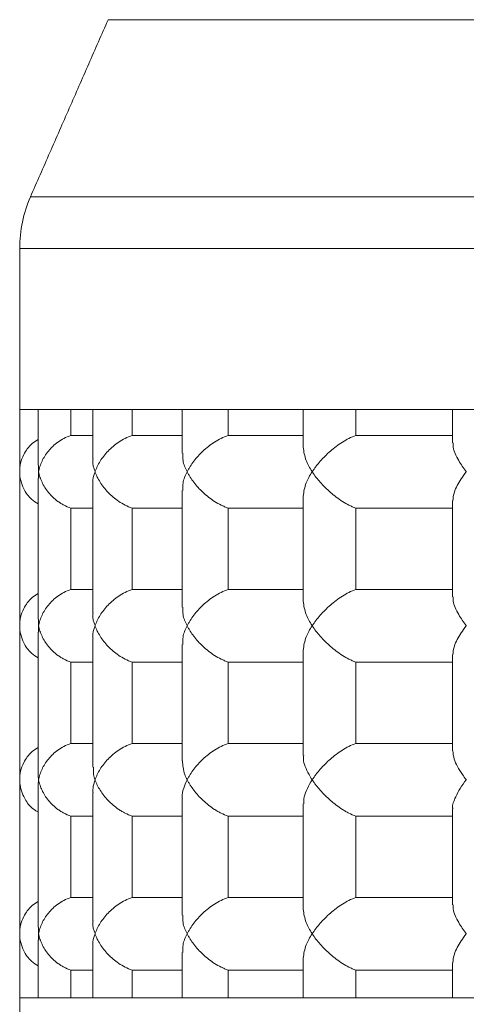
# Model space of a CAD drawing. Units: millimetres. Extents: x 0 to 2696, y -70 to 3799.
# Drawn here: x 307 to 377, y 912 to 1066 of the extents above; entities that cross this region are included whole.
import ezdxf

# ---------------------------------------------------------------- set-up
doc = ezdxf.new("R2010")
doc.units = ezdxf.units.MM

msp = doc.modelspace()

# ---------------------------------------------------------------- linework, layer by layer
at = {"linetype": 'Continuous', "lineweight": 15}
for p, q in [((683.08, 1065.68, 20.73), (320.66, 1065.68, 20.73)), ((308.55, 1038.08, 20.73), (695.19, 1038.08, 20.73)), ((696.87, 1030.04, 20.73), (306.87, 1030.04, 20.73)), ((309.83, 1004.94, 20.73), (306.87, 1004.94, 20.73)), ((318.63, 1004.94, 20.73), (309.83, 1004.94, 20.73)), ((314.84, 1004.94, 20.73), (314.84, 1000.89, 20.73)), ((333, 1004.94, 20.73), (318.63, 1004.94, 20.73)), ((324.41, 1004.94, 20.73), (324.41, 1000.89, 20.73)), ((352.49, 1004.94, 20.73), (333, 1004.94, 20.73)), ((339.38, 1004.94, 20.73), (339.38, 1000.89, 20.73)), ((376.53, 1004.94, 20.73), (352.49, 1004.94, 20.73)), ((359.28, 1004.94, 20.73), (359.28, 1000.89, 20.73)), ((404.37, 1004.94, 20.73), (376.53, 1004.94, 20.73)), ((314.84, 1000.89, 20.73), (318.27, 1000.89, 20.73)), ((324.41, 1000.89, 20.73), (332.19, 1000.89, 20.73)), ((339.38, 1000.89, 20.73), (351.09, 1000.89, 20.73)), ((359.28, 1000.89, 20.73), (374.38, 1000.89, 20.73)), ((318.27, 989.58, 20.73), (314.84, 989.58, 20.73)), ((314.84, 989.58, 20.73), (314.84, 976.89, 20.73)), ((332.19, 989.58, 20.73), (324.41, 989.58, 20.73)), ((324.41, 989.58, 20.73), (324.41, 976.89, 20.73)), ((351.09, 989.58, 20.73), (339.38, 989.58, 20.73)), ((339.38, 989.58, 20.73), (339.38, 976.89, 20.73)), ((374.38, 989.58, 20.73), (359.28, 989.58, 20.73)), ((359.28, 989.58, 20.73), (359.28, 976.89, 20.73)), ((314.84, 976.89, 20.73), (318.27, 976.89, 20.73)), ((324.41, 976.89, 20.73), (332.19, 976.89, 20.73)), ((339.38, 976.89, 20.73), (351.09, 976.89, 20.73)), ((359.28, 976.89, 20.73), (374.38, 976.89, 20.73)), ((318.27, 965.58, 20.73), (314.84, 965.58, 20.73)), ((314.84, 965.58, 20.73), (314.84, 952.89, 20.73)), ((332.19, 965.58, 20.73), (324.41, 965.58, 20.73)), ((324.41, 965.58, 20.73), (324.41, 952.89, 20.73)), ((351.09, 965.58, 20.73), (339.38, 965.58, 20.73)), ((339.38, 965.58, 20.73), (339.38, 952.89, 20.73)), ((374.38, 965.58, 20.73), (359.28, 965.58, 20.73)), ((359.28, 965.58, 20.73), (359.28, 952.89, 20.73)), ((314.84, 952.89, 20.73), (318.27, 952.89, 20.73)), ((324.41, 952.89, 20.73), (332.19, 952.89, 20.73)), ((339.38, 952.89, 20.73), (351.09, 952.89, 20.73)), ((359.28, 952.89, 20.73), (374.38, 952.89, 20.73)), ((318.27, 941.58, 20.73), (314.84, 941.58, 20.73)), ((314.84, 941.58, 20.73), (314.84, 928.89, 20.73)), ((332.19, 941.58, 20.73), (324.41, 941.58, 20.73)), ((324.41, 941.58, 20.73), (324.41, 928.89, 20.73)), ((351.09, 941.58, 20.73), (339.38, 941.58, 20.73)), ((339.38, 941.58, 20.73), (339.38, 928.89, 20.73)), ((374.38, 941.58, 20.73), (359.28, 941.58, 20.73)), ((359.28, 941.58, 20.73), (359.28, 928.89, 20.73)), ((314.84, 928.89, 20.73), (318.27, 928.89, 20.73)), ((324.41, 928.89, 20.73), (332.19, 928.89, 20.73)), ((339.38, 928.89, 20.73), (351.09, 928.89, 20.73)), ((359.28, 928.89, 20.73), (374.38, 928.89, 20.73)), ((318.27, 917.58, 20.73), (314.84, 917.58, 20.73)), ((314.84, 917.58, 20.73), (314.84, 913.24, 20.73)), ((332.19, 917.58, 20.73), (324.41, 917.58, 20.73)), ((324.41, 917.58, 20.73), (324.41, 913.24, 20.73)), ((351.09, 917.58, 20.73), (339.38, 917.58, 20.73)), ((339.38, 917.58, 20.73), (339.38, 913.24, 20.73)), ((374.38, 917.58, 20.73), (359.28, 917.58, 20.73)), ((359.28, 917.58, 20.73), (359.28, 913.24, 20.73)), ((309.83, 913.24, 20.73), (306.87, 913.24, 20.73)), ((318.63, 913.24, 20.73), (309.83, 913.24, 20.73)), ((333, 913.24, 20.73), (318.63, 913.24, 20.73)), ((352.49, 913.24, 20.73), (333, 913.24, 20.73)), ((376.53, 913.24, 20.73), (352.49, 913.24, 20.73)), ((404.37, 913.24, 20.73), (376.53, 913.24, 20.73))]:
    msp.add_line(p, q, dxfattribs=at)
msp.add_arc((326.87, 1030.04, 20.73), 20, 156.3244, 180, dxfattribs=at)
for points in [[(320.66, 1065.68, 20.73), (308.55, 1038.08, 20.73)], [(306.87, 1030.04, 20.73), (306.87, 1004.94, 20.73)], [(306.87, 1004.94, 20.73), (306.87, 995.24, 20.73)], [(309.74, 1004.94, 20.73), (309.74, 996.25, 20.73)], [(318.27, 1004.94, 20.73), (318.27, 997.23, 20.73)], [(332.19, 1004.94, 20.73), (332.19, 998.14, 20.73)], [(351.09, 1004.94, 20.73), (351.09, 999.04, 20.73)], [(374.38, 1004.94, 20.73), (374.38, 999.73, 20.73)], [(306.87, 995.24, 20.73), (306.87, 971.24, 20.73)], [(309.74, 994.22, 20.73), (309.74, 972.25, 20.73)], [(318.27, 993.24, 20.73), (318.27, 973.23, 20.73)], [(332.19, 992.33, 20.73), (332.19, 974.14, 20.73)], [(351.09, 991.43, 20.73), (351.09, 975.04, 20.73)], [(374.38, 990.71, 20.73), (374.38, 975.73, 20.73)], [(306.87, 971.24, 20.73), (306.87, 947.24, 20.73)], [(309.74, 970.22, 20.73), (309.74, 948.25, 20.73)], [(318.27, 969.24, 20.73), (318.27, 949.21, 20.73)], [(332.19, 968.33, 20.73), (332.19, 950.18, 20.73)], [(351.09, 967.43, 20.73), (351.09, 950.99, 20.73)], [(374.38, 966.71, 20.73), (374.38, 951.75, 20.73)], [(306.87, 947.24, 20.73), (306.87, 923.24, 20.73)], [(309.74, 946.21, 20.73), (309.74, 924.25, 20.73)], [(318.27, 945.23, 20.73), (318.27, 925.23, 20.73)], [(332.19, 944.31, 20.73), (332.19, 926.14, 20.73)], [(351.09, 943.48, 20.73), (351.09, 927.04, 20.73)], [(374.38, 942.71, 20.73), (374.38, 927.73, 20.73)], [(306.87, 923.24, 20.73), (306.87, 913.24, 20.73)], [(309.74, 922.22, 20.73), (309.74, 913.24, 20.73)], [(318.27, 921.24, 20.73), (318.27, 913.24, 20.73)], [(332.19, 920.33, 20.73), (332.19, 913.24, 20.73)], [(351.09, 919.43, 20.73), (351.09, 913.24, 20.73)], [(374.38, 918.71, 20.73), (374.38, 913.24, 20.73)], [(306.87, 913.24, 20.73), (306.87, 909.24, 20.73)]]:
    msp.add_open_spline(points, degree=1, dxfattribs=at)
for points, knots in [([(309.83, 995.24, 20.73), (309.85, 995.3, 20.73), (309.86, 995.38, 20.73), (309.89, 995.51, 20.73), (309.9, 995.58, 20.73), (309.96, 995.79, 20.73), (309.99, 995.93, 20.73), (310.12, 996.34, 20.73), (310.23, 996.61, 20.73), (310.48, 997.15, 20.73), (310.62, 997.41, 20.73), (310.96, 997.94, 20.73), (311.14, 998.2, 20.73), (311.55, 998.71, 20.73), (311.78, 998.95, 20.73), (312.28, 999.42, 20.73), (312.55, 999.65, 20.73), (313.13, 1000.07, 20.73), (313.45, 1000.26, 20.73), (314.11, 1000.61, 20.73), (314.47, 1000.77, 20.73), (314.84, 1000.89, 20.73)], [0, 0, 0, 0, 0.03125, 0.03125, 0.0625, 0.0625, 0.125, 0.125, 0.25, 0.25, 0.375, 0.375, 0.5, 0.5, 0.625, 0.625, 0.75, 0.75, 0.875, 0.875, 1, 1, 1, 1]), ([(318.63, 995.24, 20.73), (318.65, 995.3, 20.73), (318.68, 995.38, 20.73), (318.73, 995.51, 20.73), (318.76, 995.58, 20.73), (318.85, 995.79, 20.73), (318.91, 995.93, 20.73), (319.11, 996.34, 20.73), (319.26, 996.61, 20.73), (319.59, 997.15, 20.73), (319.78, 997.41, 20.73), (320.19, 997.94, 20.73), (320.41, 998.2, 20.73), (320.89, 998.71, 20.73), (321.15, 998.95, 20.73), (321.71, 999.42, 20.73), (322.01, 999.65, 20.73), (322.64, 1000.07, 20.73), (322.97, 1000.26, 20.73), (323.67, 1000.61, 20.73), (324.04, 1000.77, 20.73), (324.41, 1000.89, 20.73)], [0, 0, 0, 0, 0.03125, 0.03125, 0.0625, 0.0625, 0.125, 0.125, 0.25, 0.25, 0.375, 0.375, 0.5, 0.5, 0.625, 0.625, 0.75, 0.75, 0.875, 0.875, 1, 1, 1, 1]), ([(333, 995.24, 20.73), (333.03, 995.3, 20.73), (333.07, 995.38, 20.73), (333.14, 995.51, 20.73), (333.18, 995.58, 20.73), (333.3, 995.79, 20.73), (333.38, 995.93, 20.73), (333.64, 996.34, 20.73), (333.83, 996.61, 20.73), (334.24, 997.15, 20.73), (334.46, 997.41, 20.73), (334.94, 997.94, 20.73), (335.19, 998.2, 20.73), (335.73, 998.71, 20.73), (336.01, 998.95, 20.73), (336.61, 999.42, 20.73), (336.93, 999.65, 20.73), (337.59, 1000.07, 20.73), (337.93, 1000.26, 20.73), (338.64, 1000.61, 20.73), (339.01, 1000.77, 20.73), (339.38, 1000.89, 20.73)], [0, 0, 0, 0, 0.03125, 0.03125, 0.0625, 0.0625, 0.125, 0.125, 0.25, 0.25, 0.375, 0.375, 0.5, 0.5, 0.625, 0.625, 0.75, 0.75, 0.875, 0.875, 1, 1, 1, 1]), ([(352.49, 995.24, 20.73), (352.54, 995.3, 20.73), (352.58, 995.38, 20.73), (352.68, 995.51, 20.73), (352.82, 995.72, 20.73), (352.97, 995.93, 20.73), (353.29, 996.34, 20.73), (353.51, 996.61, 20.73), (353.98, 997.15, 20.73), (354.23, 997.41, 20.73), (354.76, 997.94, 20.73), (355.04, 998.2, 20.73), (355.62, 998.71, 20.73), (355.92, 998.95, 20.73), (356.54, 999.42, 20.73), (356.87, 999.65, 20.73), (357.54, 1000.07, 20.73), (357.88, 1000.26, 20.73), (358.57, 1000.61, 20.73), (358.93, 1000.77, 20.73), (359.28, 1000.89, 20.73)], [0, 0, 0, 0, 0.03125, 0.03125, 0.0625, 0.125, 0.125, 0.25, 0.25, 0.375, 0.375, 0.5, 0.5, 0.625, 0.625, 0.75, 0.75, 0.875, 0.875, 1, 1, 1, 1]), ([(306.87, 995.24, 20.73), (306.87, 995.24, 20.73), (306.87, 995.69, 20.73), (306.97, 996.6, 20.73), (307.54, 998.1, 20.73), (308.41, 999.41, 20.73), (309.42, 1000.04, 20.73), (309.74, 1000.24, 20.73)], [0, 0, 0, 0, 0.001992, 0.242839, 0.490721, 0.840729, 1, 1, 1, 1]), ([(351.09, 999.04, 20.73), (351.19, 998.36, 20.73), (351.36, 997.16, 20.73), (352.11, 995.82, 20.73), (352.49, 995.24, 20.73), (352.49, 995.24, 20.73)], [0, 0, 0, 0, 0.562142, 0.997213, 1, 1, 1, 1]), ([(374.47, 999.73, 20.73), (374.45, 999.51, 20.73), (374.41, 998.73, 20.73), (375.19, 997.14, 20.73), (376.08, 995.82, 20.73), (376.52, 995.24, 20.73), (376.53, 995.24, 20.73)], [0, 0, 0, 0, 0.17489, 0.641305, 0.997716, 1, 1, 1, 1]), ([(332.31, 998.14, 20.73), (332.3, 997.75, 20.73), (332.25, 996.84, 20.73), (332.7, 995.82, 20.73), (332.99, 995.24, 20.73), (333, 995.24, 20.73)], [0, 0, 0, 0, 0.4208819, 0.9963133, 1, 1, 1, 1]), ([(309.81, 996.25, 20.73), (309.79, 995.92, 20.73), (309.77, 995.58, 20.73), (309.83, 995.24, 20.73), (309.83, 995.24, 20.73)], [0, 0, 0, 0, 0.9892031, 1, 1, 1, 1]), ([(318.32, 997.23, 20.73), (318.31, 997.14, 20.73), (318.18, 996.52, 20.73), (318.43, 995.82, 20.73), (318.63, 995.24, 20.73), (318.63, 995.24, 20.73)], [0, 0, 0, 0, 0.143361, 0.994548, 1, 1, 1, 1]), ([(309.74, 990.22, 20.73), (309.39, 990.45, 20.73), (308.39, 991.1, 20.73), (307.53, 992.4, 20.73), (306.98, 993.86, 20.73), (306.87, 994.77, 20.73), (306.87, 995.23, 20.73), (306.87, 995.24, 20.73)], [0, 0, 0, 0, 0.18099, 0.509845, 0.750225, 0.99801, 1, 1, 1, 1]), ([(309.83, 995.24, 20.73), (309.83, 995.23, 20.73), (309.77, 994.89, 20.73), (309.79, 994.55, 20.73), (309.81, 994.22, 20.73)], [0, 0, 0, 0, 0.010797, 1, 1, 1, 1]), ([(309.83, 995.24, 20.73), (309.85, 995.17, 20.73), (309.86, 995.1, 20.73), (309.89, 994.96, 20.73), (309.9, 994.89, 20.73), (309.96, 994.68, 20.73), (309.99, 994.55, 20.73), (310.12, 994.14, 20.73), (310.23, 993.86, 20.73), (310.48, 993.33, 20.73), (310.62, 993.06, 20.73), (310.96, 992.53, 20.73), (311.14, 992.27, 20.73), (311.56, 991.77, 20.73), (311.78, 991.52, 20.73), (312.28, 991.05, 20.73), (312.55, 990.82, 20.73), (312.99, 990.51, 20.73), (313.14, 990.41, 20.73), (313.45, 990.21, 20.73), (313.62, 990.12, 20.73), (314.12, 989.86, 20.73), (314.47, 989.7, 20.73), (314.84, 989.58, 20.73)], [0, 0, 0, 0, 0.03125, 0.03125, 0.0625, 0.0625, 0.125, 0.125, 0.25, 0.25, 0.375, 0.375, 0.5, 0.5, 0.625, 0.625, 0.75, 0.75, 0.8125, 0.8125, 0.875, 0.875, 1, 1, 1, 1]), ([(318.63, 995.24, 20.73), (318.63, 995.23, 20.73), (318.43, 994.65, 20.73), (318.18, 993.95, 20.73), (318.31, 993.33, 20.73), (318.32, 993.24, 20.73)], [0, 0, 0, 0, 0.005452, 0.856641, 1, 1, 1, 1]), ([(318.63, 995.24, 20.73), (318.65, 995.17, 20.73), (318.68, 995.1, 20.73), (318.73, 994.96, 20.73), (318.76, 994.89, 20.73), (318.85, 994.68, 20.73), (318.91, 994.55, 20.73), (319.11, 994.14, 20.73), (319.26, 993.86, 20.73), (319.59, 993.33, 20.73), (319.78, 993.06, 20.73), (320.19, 992.53, 20.73), (320.41, 992.27, 20.73), (321.14, 991.51, 20.73), (321.69, 991.04, 20.73), (322.63, 990.41, 20.73), (322.97, 990.21, 20.73), (323.67, 989.86, 20.73), (324.03, 989.71, 20.73), (324.41, 989.58, 20.73)], [0, 0, 0, 0, 0.03125, 0.03125, 0.0625, 0.0625, 0.125, 0.125, 0.25, 0.25, 0.375, 0.375, 0.5, 0.5, 0.75, 0.75, 0.875, 0.875, 1, 1, 1, 1]), ([(333, 995.24, 20.73), (332.99, 995.23, 20.73), (332.7, 994.65, 20.73), (332.25, 993.64, 20.73), (332.3, 992.72, 20.73), (332.31, 992.33, 20.73)], [0, 0, 0, 0, 0.003687, 0.579119, 1, 1, 1, 1]), ([(333, 995.24, 20.73), (333.07, 995.1, 20.73), (333.14, 994.96, 20.73), (333.3, 994.68, 20.73), (333.38, 994.55, 20.73), (333.64, 994.13, 20.73), (333.83, 993.86, 20.73), (334.24, 993.32, 20.73), (334.46, 993.05, 20.73), (334.94, 992.52, 20.73), (335.2, 992.27, 20.73), (335.73, 991.77, 20.73), (336.01, 991.52, 20.73), (336.62, 991.05, 20.73), (336.93, 990.82, 20.73), (337.59, 990.4, 20.73), (337.93, 990.21, 20.73), (338.47, 989.95, 20.73), (338.65, 989.86, 20.73), (339.01, 989.71, 20.73), (339.19, 989.64, 20.73), (339.38, 989.58, 20.73)], [0, 0, 0, 0, 0.0625, 0.0625, 0.125, 0.125, 0.25, 0.25, 0.375, 0.375, 0.5, 0.5, 0.625, 0.625, 0.75, 0.75, 0.875, 0.875, 0.9375, 0.9375, 1, 1, 1, 1]), ([(352.49, 995.24, 20.73), (352.49, 995.23, 20.73), (352.11, 994.65, 20.73), (351.36, 993.32, 20.73), (351.19, 992.11, 20.73), (351.09, 991.43, 20.73)], [0, 0, 0, 0, 0.002787, 0.437859, 1, 1, 1, 1]), ([(352.49, 995.24, 20.73), (352.85, 994.68, 20.73), (353.28, 994.13, 20.73), (354.23, 993.05, 20.73), (354.75, 992.52, 20.73), (355.91, 991.51, 20.73), (356.53, 991.04, 20.73), (357.54, 990.4, 20.73), (357.88, 990.21, 20.73), (358.4, 989.95, 20.73), (358.57, 989.86, 20.73), (358.92, 989.71, 20.73), (359.1, 989.64, 20.73), (359.28, 989.58, 20.73)], [0, 0, 0, 0, 0.25, 0.25, 0.5, 0.5, 0.75, 0.75, 0.875, 0.875, 0.9375, 0.9375, 1, 1, 1, 1]), ([(376.53, 995.24, 20.73), (376.52, 995.23, 20.73), (376.24, 994.86, 20.73), (375.47, 993.78, 20.73), (374.58, 992.17, 20.73), (374.46, 991.15, 20.73), (374.42, 990.71, 20.73)], [0, 0, 0, 0, 0.002276, 0.22972, 0.667589, 1, 1, 1, 1]), ([(306.87, 971.24, 20.73), (306.87, 971.24, 20.73), (306.87, 971.69, 20.73), (306.97, 972.6, 20.73), (307.54, 974.1, 20.73), (308.41, 975.41, 20.73), (309.42, 976.04, 20.73), (309.74, 976.24, 20.73)], [0, 0, 0, 0, 0.001992, 0.242839, 0.490721, 0.840728, 1, 1, 1, 1]), ([(309.83, 971.24, 20.73), (309.85, 971.3, 20.73), (309.86, 971.38, 20.73), (309.89, 971.51, 20.73), (309.9, 971.58, 20.73), (309.96, 971.79, 20.73), (309.99, 971.93, 20.73), (310.12, 972.34, 20.73), (310.23, 972.61, 20.73), (310.48, 973.15, 20.73), (310.62, 973.41, 20.73), (310.96, 973.94, 20.73), (311.14, 974.2, 20.73), (311.55, 974.71, 20.73), (311.78, 974.95, 20.73), (312.28, 975.42, 20.73), (312.55, 975.65, 20.73), (313.13, 976.07, 20.73), (313.45, 976.26, 20.73), (314.11, 976.61, 20.73), (314.47, 976.77, 20.73), (314.84, 976.89, 20.73)], [0, 0, 0, 0, 0.03125, 0.03125, 0.0625, 0.0625, 0.125, 0.125, 0.25, 0.25, 0.375, 0.375, 0.5, 0.5, 0.625, 0.625, 0.75, 0.75, 0.875, 0.875, 1, 1, 1, 1]), ([(318.63, 971.24, 20.73), (318.65, 971.3, 20.73), (318.68, 971.38, 20.73), (318.73, 971.51, 20.73), (318.76, 971.58, 20.73), (318.85, 971.79, 20.73), (318.91, 971.93, 20.73), (319.11, 972.34, 20.73), (319.26, 972.61, 20.73), (319.59, 973.15, 20.73), (319.78, 973.41, 20.73), (320.19, 973.94, 20.73), (320.41, 974.2, 20.73), (320.89, 974.71, 20.73), (321.15, 974.95, 20.73), (321.71, 975.42, 20.73), (322.01, 975.65, 20.73), (322.64, 976.07, 20.73), (322.97, 976.26, 20.73), (323.67, 976.61, 20.73), (324.04, 976.77, 20.73), (324.41, 976.89, 20.73)], [0, 0, 0, 0, 0.03125, 0.03125, 0.0625, 0.0625, 0.125, 0.125, 0.25, 0.25, 0.375, 0.375, 0.5, 0.5, 0.625, 0.625, 0.75, 0.75, 0.875, 0.875, 1, 1, 1, 1]), ([(333, 971.24, 20.73), (333.03, 971.3, 20.73), (333.07, 971.38, 20.73), (333.14, 971.51, 20.73), (333.18, 971.58, 20.73), (333.3, 971.79, 20.73), (333.38, 971.93, 20.73), (333.64, 972.34, 20.73), (333.83, 972.61, 20.73), (334.24, 973.15, 20.73), (334.46, 973.41, 20.73), (334.94, 973.94, 20.73), (335.19, 974.2, 20.73), (335.73, 974.71, 20.73), (336.01, 974.95, 20.73), (336.61, 975.42, 20.73), (336.93, 975.65, 20.73), (337.59, 976.07, 20.73), (337.93, 976.26, 20.73), (338.64, 976.61, 20.73), (339.01, 976.77, 20.73), (339.38, 976.89, 20.73)], [0, 0, 0, 0, 0.03125, 0.03125, 0.0625, 0.0625, 0.125, 0.125, 0.25, 0.25, 0.375, 0.375, 0.5, 0.5, 0.625, 0.625, 0.75, 0.75, 0.875, 0.875, 1, 1, 1, 1]), ([(352.49, 971.24, 20.73), (352.54, 971.3, 20.73), (352.58, 971.38, 20.73), (352.68, 971.51, 20.73), (352.82, 971.72, 20.73), (352.97, 971.93, 20.73), (353.29, 972.34, 20.73), (353.51, 972.61, 20.73), (353.98, 973.15, 20.73), (354.23, 973.41, 20.73), (354.76, 973.94, 20.73), (355.04, 974.2, 20.73), (355.62, 974.71, 20.73), (355.92, 974.95, 20.73), (356.54, 975.42, 20.73), (356.87, 975.65, 20.73), (357.54, 976.07, 20.73), (357.88, 976.26, 20.73), (358.57, 976.61, 20.73), (358.93, 976.77, 20.73), (359.28, 976.89, 20.73)], [0, 0, 0, 0, 0.03125, 0.03125, 0.0625, 0.125, 0.125, 0.25, 0.25, 0.375, 0.375, 0.5, 0.5, 0.625, 0.625, 0.75, 0.75, 0.875, 0.875, 1, 1, 1, 1]), ([(351.09, 975.04, 20.73), (351.19, 974.36, 20.73), (351.36, 973.16, 20.73), (352.11, 971.82, 20.73), (352.49, 971.24, 20.73), (352.49, 971.24, 20.73)], [0, 0, 0, 0, 0.562141, 0.997213, 1, 1, 1, 1]), ([(374.47, 975.73, 20.73), (374.45, 975.51, 20.73), (374.41, 974.73, 20.73), (375.19, 973.14, 20.73), (376.08, 971.82, 20.73), (376.52, 971.24, 20.73), (376.53, 971.24, 20.73)], [0, 0, 0, 0, 0.1748899, 0.6413045, 0.997716, 1, 1, 1, 1]), ([(318.32, 973.23, 20.73), (318.31, 973.14, 20.73), (318.18, 972.52, 20.73), (318.43, 971.82, 20.73), (318.63, 971.24, 20.73), (318.63, 971.24, 20.73)], [0, 0, 0, 0, 0.143359, 0.994548, 1, 1, 1, 1]), ([(332.31, 974.14, 20.73), (332.3, 973.75, 20.73), (332.25, 972.84, 20.73), (332.7, 971.82, 20.73), (332.99, 971.24, 20.73), (333, 971.24, 20.73)], [0, 0, 0, 0, 0.420881, 0.996313, 1, 1, 1, 1]), ([(309.81, 972.25, 20.73), (309.79, 971.92, 20.73), (309.77, 971.58, 20.73), (309.83, 971.24, 20.73), (309.83, 971.24, 20.73)], [0, 0, 0, 0, 0.989203, 1, 1, 1, 1]), ([(309.74, 966.22, 20.73), (309.39, 966.45, 20.73), (308.39, 967.1, 20.73), (307.53, 968.4, 20.73), (306.98, 969.86, 20.73), (306.87, 970.77, 20.73), (306.87, 971.23, 20.73), (306.87, 971.24, 20.73)], [0, 0, 0, 0, 0.180989, 0.509845, 0.750225, 0.998011, 1, 1, 1, 1]), ([(309.83, 971.24, 20.73), (309.83, 971.23, 20.73), (309.77, 970.89, 20.73), (309.79, 970.55, 20.73), (309.81, 970.22, 20.73)], [0, 0, 0, 0, 0.010793, 1, 1, 1, 1]), ([(309.83, 971.24, 20.73), (309.85, 971.17, 20.73), (309.86, 971.1, 20.73), (309.89, 970.96, 20.73), (309.9, 970.89, 20.73), (309.96, 970.68, 20.73), (309.99, 970.55, 20.73), (310.12, 970.14, 20.73), (310.23, 969.86, 20.73), (310.48, 969.33, 20.73), (310.62, 969.06, 20.73), (310.96, 968.53, 20.73), (311.14, 968.27, 20.73), (311.56, 967.77, 20.73), (311.78, 967.52, 20.73), (312.28, 967.05, 20.73), (312.55, 966.82, 20.73), (312.99, 966.51, 20.73), (313.14, 966.41, 20.73), (313.45, 966.21, 20.73), (313.62, 966.12, 20.73), (314.12, 965.86, 20.73), (314.47, 965.7, 20.73), (314.84, 965.58, 20.73)], [0, 0, 0, 0, 0.03125, 0.03125, 0.0625, 0.0625, 0.125, 0.125, 0.25, 0.25, 0.375, 0.375, 0.5, 0.5, 0.625, 0.625, 0.75, 0.75, 0.8125, 0.8125, 0.875, 0.875, 1, 1, 1, 1]), ([(318.63, 971.24, 20.73), (318.63, 971.23, 20.73), (318.43, 970.65, 20.73), (318.18, 969.95, 20.73), (318.31, 969.33, 20.73), (318.32, 969.24, 20.73)], [0, 0, 0, 0, 0.0054502, 0.8566393, 1, 1, 1, 1]), ([(318.63, 971.24, 20.73), (318.65, 971.17, 20.73), (318.68, 971.1, 20.73), (318.73, 970.96, 20.73), (318.76, 970.89, 20.73), (318.85, 970.68, 20.73), (318.91, 970.55, 20.73), (319.11, 970.14, 20.73), (319.26, 969.86, 20.73), (319.59, 969.33, 20.73), (319.78, 969.06, 20.73), (320.19, 968.53, 20.73), (320.41, 968.27, 20.73), (321.14, 967.51, 20.73), (321.69, 967.04, 20.73), (322.63, 966.41, 20.73), (322.97, 966.21, 20.73), (323.67, 965.86, 20.73), (324.03, 965.71, 20.73), (324.41, 965.58, 20.73)], [0, 0, 0, 0, 0.03125, 0.03125, 0.0625, 0.0625, 0.125, 0.125, 0.25, 0.25, 0.375, 0.375, 0.5, 0.5, 0.75, 0.75, 0.875, 0.875, 1, 1, 1, 1]), ([(333, 971.24, 20.73), (332.99, 971.23, 20.73), (332.7, 970.65, 20.73), (332.25, 969.64, 20.73), (332.3, 968.72, 20.73), (332.31, 968.33, 20.73)], [0, 0, 0, 0, 0.003685, 0.579119, 1, 1, 1, 1]), ([(333, 971.24, 20.73), (333.07, 971.1, 20.73), (333.14, 970.96, 20.73), (333.3, 970.68, 20.73), (333.38, 970.55, 20.73), (333.64, 970.13, 20.73), (333.83, 969.86, 20.73), (334.24, 969.32, 20.73), (334.46, 969.05, 20.73), (334.94, 968.52, 20.73), (335.2, 968.27, 20.73), (335.73, 967.77, 20.73), (336.01, 967.52, 20.73), (336.62, 967.05, 20.73), (336.93, 966.82, 20.73), (337.59, 966.4, 20.73), (337.93, 966.21, 20.73), (338.47, 965.95, 20.73), (338.65, 965.86, 20.73), (339.01, 965.71, 20.73), (339.19, 965.64, 20.73), (339.38, 965.58, 20.73)], [0, 0, 0, 0, 0.0625, 0.0625, 0.125, 0.125, 0.25, 0.25, 0.375, 0.375, 0.5, 0.5, 0.625, 0.625, 0.75, 0.75, 0.875, 0.875, 0.9375, 0.9375, 1, 1, 1, 1]), ([(352.49, 971.24, 20.73), (352.49, 971.23, 20.73), (352.11, 970.65, 20.73), (351.36, 969.32, 20.73), (351.19, 968.11, 20.73), (351.09, 967.43, 20.73)], [0, 0, 0, 0, 0.002786, 0.437858, 1, 1, 1, 1]), ([(352.49, 971.24, 20.73), (352.85, 970.68, 20.73), (353.28, 970.13, 20.73), (354.23, 969.05, 20.73), (354.75, 968.52, 20.73), (355.91, 967.51, 20.73), (356.53, 967.04, 20.73), (357.54, 966.4, 20.73), (357.88, 966.21, 20.73), (358.4, 965.95, 20.73), (358.57, 965.86, 20.73), (358.92, 965.71, 20.73), (359.1, 965.64, 20.73), (359.28, 965.58, 20.73)], [0, 0, 0, 0, 0.25, 0.25, 0.5, 0.5, 0.75, 0.75, 0.875, 0.875, 0.9375, 0.9375, 1, 1, 1, 1]), ([(376.53, 971.24, 20.73), (376.52, 971.23, 20.73), (376.24, 970.86, 20.73), (375.47, 969.78, 20.73), (374.58, 968.17, 20.73), (374.46, 967.15, 20.73), (374.42, 966.71, 20.73)], [0, 0, 0, 0, 0.002275, 0.22972, 0.667589, 1, 1, 1, 1]), ([(306.87, 947.24, 20.73), (306.87, 947.24, 20.73), (306.87, 947.69, 20.73), (306.97, 948.6, 20.73), (307.54, 950.1, 20.73), (308.41, 951.41, 20.73), (309.42, 952.04, 20.73), (309.74, 952.24, 20.73)], [0, 0, 0, 0, 0.001993, 0.242852, 0.490746, 0.840772, 1, 1, 1, 1]), ([(309.83, 947.24, 20.73), (309.85, 947.3, 20.73), (309.86, 947.37, 20.73), (309.89, 947.51, 20.73), (309.9, 947.58, 20.73), (309.96, 947.79, 20.73), (309.99, 947.93, 20.73), (310.12, 948.34, 20.73), (310.23, 948.61, 20.73), (310.48, 949.15, 20.73), (310.62, 949.41, 20.73), (310.95, 949.94, 20.73), (311.14, 950.2, 20.73), (311.55, 950.7, 20.73), (311.78, 950.95, 20.73), (312.27, 951.42, 20.73), (312.55, 951.65, 20.73), (313.13, 952.07, 20.73), (313.44, 952.26, 20.73), (314.11, 952.61, 20.73), (314.47, 952.77, 20.73), (314.84, 952.89, 20.73)], [0, 0, 0, 0, 0.03125, 0.03125, 0.0625, 0.0625, 0.125, 0.125, 0.25, 0.25, 0.375, 0.375, 0.5, 0.5, 0.625, 0.625, 0.75, 0.75, 0.875, 0.875, 1, 1, 1, 1]), ([(318.63, 947.24, 20.73), (318.65, 947.3, 20.73), (318.68, 947.37, 20.73), (318.73, 947.51, 20.73), (318.76, 947.58, 20.73), (318.85, 947.79, 20.73), (318.91, 947.93, 20.73), (319.11, 948.34, 20.73), (319.25, 948.61, 20.73), (319.59, 949.15, 20.73), (319.77, 949.41, 20.73), (320.18, 949.94, 20.73), (320.41, 950.2, 20.73), (320.89, 950.7, 20.73), (321.15, 950.95, 20.73), (321.7, 951.42, 20.73), (322.01, 951.65, 20.73), (322.64, 952.07, 20.73), (322.97, 952.26, 20.73), (323.67, 952.61, 20.73), (324.04, 952.77, 20.73), (324.41, 952.89, 20.73)], [0, 0, 0, 0, 0.03125, 0.03125, 0.0625, 0.0625, 0.125, 0.125, 0.25, 0.25, 0.375, 0.375, 0.5, 0.5, 0.625, 0.625, 0.75, 0.75, 0.875, 0.875, 1, 1, 1, 1]), ([(333, 947.24, 20.73), (333.03, 947.3, 20.73), (333.07, 947.37, 20.73), (333.14, 947.51, 20.73), (333.18, 947.58, 20.73), (333.3, 947.79, 20.73), (333.38, 947.93, 20.73), (333.64, 948.34, 20.73), (333.83, 948.61, 20.73), (334.24, 949.15, 20.73), (334.46, 949.41, 20.73), (334.93, 949.94, 20.73), (335.19, 950.2, 20.73), (335.73, 950.7, 20.73), (336.01, 950.95, 20.73), (336.61, 951.42, 20.73), (336.93, 951.65, 20.73), (337.59, 952.07, 20.73), (337.93, 952.26, 20.73), (338.64, 952.61, 20.73), (339.01, 952.77, 20.73), (339.38, 952.89, 20.73)], [0, 0, 0, 0, 0.03125, 0.03125, 0.0625, 0.0625, 0.125, 0.125, 0.25, 0.25, 0.375, 0.375, 0.5, 0.5, 0.625, 0.625, 0.75, 0.75, 0.875, 0.875, 1, 1, 1, 1]), ([(352.49, 947.24, 20.73), (352.54, 947.3, 20.73), (352.58, 947.37, 20.73), (352.68, 947.51, 20.73), (352.82, 947.72, 20.73), (352.97, 947.93, 20.73), (353.29, 948.34, 20.73), (353.51, 948.61, 20.73), (353.98, 949.15, 20.73), (354.23, 949.41, 20.73), (354.76, 949.94, 20.73), (355.04, 950.2, 20.73), (355.61, 950.7, 20.73), (355.91, 950.95, 20.73), (356.54, 951.42, 20.73), (356.87, 951.65, 20.73), (357.53, 952.07, 20.73), (357.87, 952.26, 20.73), (358.57, 952.61, 20.73), (358.92, 952.77, 20.73), (359.28, 952.89, 20.73)], [0, 0, 0, 0, 0.03125, 0.03125, 0.0625, 0.125, 0.125, 0.25, 0.25, 0.375, 0.375, 0.5, 0.5, 0.625, 0.625, 0.75, 0.75, 0.875, 0.875, 1, 1, 1, 1]), ([(374.43, 951.75, 20.73), (374.47, 951.33, 20.73), (374.57, 950.24, 20.73), (375.52, 948.61, 20.73), (376.31, 947.51, 20.73), (376.52, 947.24, 20.73), (376.53, 947.24, 20.73)], [0, 0, 0, 0, 0.320297, 0.829863, 0.99772, 1, 1, 1, 1]), ([(332.25, 950.18, 20.73), (332.31, 949.48, 20.73), (332.39, 948.52, 20.73), (332.85, 947.51, 20.73), (332.99, 947.24, 20.73), (333, 947.24, 20.73)], [0, 0, 0, 0, 0.726289, 0.996333, 1, 1, 1, 1]), ([(351.17, 950.99, 20.73), (351.15, 950.81, 20.73), (351.05, 949.96, 20.73), (351.67, 948.6, 20.73), (352.31, 947.51, 20.73), (352.49, 947.24, 20.73), (352.49, 947.24, 20.73)], [0, 0, 0, 0, 0.163592, 0.790637, 0.997196, 1, 1, 1, 1]), ([(318.41, 949.21, 20.73), (318.37, 948.83, 20.73), (318.31, 948.19, 20.73), (318.53, 947.51, 20.73), (318.63, 947.24, 20.73), (318.63, 947.24, 20.73)], [0, 0, 0, 0, 0.590897, 0.994521, 1, 1, 1, 1]), ([(309.74, 942.23, 20.73), (309.59, 942.31, 20.73), (308.71, 942.75, 20.73), (307.6, 944.2, 20.73), (306.95, 945.86, 20.73), (306.87, 946.96, 20.73), (306.87, 947.23, 20.73), (306.87, 947.24, 20.73)], [0, 0, 0, 0, 0.072851, 0.405746, 0.851251, 0.998007, 1, 1, 1, 1]), ([(309.78, 948.25, 20.73), (309.77, 948.19, 20.73), (309.69, 947.86, 20.73), (309.78, 947.51, 20.73), (309.83, 947.24, 20.73), (309.83, 947.24, 20.73)], [0, 0, 0, 0, 0.191499, 0.98917, 1, 1, 1, 1]), ([(309.83, 947.24, 20.73), (309.83, 947.23, 20.73), (309.77, 946.89, 20.73), (309.77, 946.55, 20.73), (309.77, 946.21, 20.73)], [0, 0, 0, 0, 0.010759, 1, 1, 1, 1]), ([(314.84, 941.58, 20.73), (314.47, 941.71, 20.73), (314.12, 941.86, 20.73), (313.62, 942.12, 20.73), (313.46, 942.21, 20.73), (313.14, 942.4, 20.73), (312.99, 942.51, 20.73), (312.26, 943.04, 20.73), (311.77, 943.51, 20.73), (310.94, 944.52, 20.73), (310.61, 945.05, 20.73), (310.23, 945.86, 20.73), (310.13, 946.13, 20.73), (310, 946.54, 20.73), (309.96, 946.68, 20.73), (309.89, 946.96, 20.73), (309.86, 947.1, 20.73), (309.83, 947.24, 20.73)], [0, 0, 0, 0, 0.125, 0.125, 0.1875, 0.1875, 0.25, 0.25, 0.5, 0.5, 0.75, 0.75, 0.875, 0.875, 0.9375, 0.9375, 1, 1, 1, 1]), ([(318.63, 947.24, 20.73), (318.63, 947.23, 20.73), (318.47, 946.78, 20.73), (318.28, 946.1, 20.73), (318.3, 945.45, 20.73), (318.31, 945.23, 20.73)], [0, 0, 0, 0, 0.005428, 0.661744, 1, 1, 1, 1]), ([(324.41, 941.58, 20.73), (324.04, 941.71, 20.73), (323.67, 941.86, 20.73), (323.15, 942.12, 20.73), (322.98, 942.21, 20.73), (322.65, 942.4, 20.73), (322.48, 942.51, 20.73), (321.69, 943.04, 20.73), (321.14, 943.51, 20.73), (320.17, 944.52, 20.73), (319.76, 945.05, 20.73), (319.26, 945.86, 20.73), (319.11, 946.13, 20.73), (318.91, 946.54, 20.73), (318.85, 946.68, 20.73), (318.73, 946.96, 20.73), (318.68, 947.1, 20.73), (318.63, 947.24, 20.73)], [0, 0, 0, 0, 0.125, 0.125, 0.1875, 0.1875, 0.25, 0.25, 0.5, 0.5, 0.75, 0.75, 0.875, 0.875, 0.9375, 0.9375, 1, 1, 1, 1]), ([(333, 947.24, 20.73), (332.99, 947.23, 20.73), (332.77, 946.78, 20.73), (332.43, 945.89, 20.73), (332.13, 944.88, 20.73), (332.23, 944.39, 20.73), (332.24, 944.31, 20.73)], [0, 0, 0, 0, 0.003668, 0.447056, 0.903398, 1, 1, 1, 1]), ([(339.38, 941.58, 20.73), (339, 941.71, 20.73), (338.64, 941.86, 20.73), (338.12, 942.12, 20.73), (337.94, 942.21, 20.73), (337.6, 942.4, 20.73), (337.43, 942.51, 20.73), (336.6, 943.04, 20.73), (336.01, 943.51, 20.73), (334.92, 944.52, 20.73), (334.45, 945.05, 20.73), (333.84, 945.86, 20.73), (333.65, 946.13, 20.73), (333.38, 946.54, 20.73), (333.3, 946.68, 20.73), (333.14, 946.96, 20.73), (333.07, 947.1, 20.73), (333, 947.24, 20.73)], [0, 0, 0, 0, 0.125, 0.125, 0.1875, 0.1875, 0.25, 0.25, 0.5, 0.5, 0.75, 0.75, 0.875, 0.875, 0.9375, 0.9375, 1, 1, 1, 1]), ([(352.49, 947.24, 20.73), (352.49, 947.23, 20.73), (352.2, 946.78, 20.73), (351.7, 945.88, 20.73), (351.16, 944.58, 20.73), (351.18, 943.83, 20.73), (351.18, 943.48, 20.73)], [0, 0, 0, 0, 0.002798, 0.341097, 0.689278, 1, 1, 1, 1]), ([(359.28, 941.58, 20.73), (358.92, 941.71, 20.73), (358.57, 941.86, 20.73), (358.06, 942.12, 20.73), (357.88, 942.21, 20.73), (357.54, 942.4, 20.73), (357.37, 942.51, 20.73), (356.53, 943.04, 20.73), (355.91, 943.51, 20.73), (354.75, 944.52, 20.73), (354.23, 945.05, 20.73), (353.52, 945.86, 20.73), (353.29, 946.13, 20.73), (352.98, 946.54, 20.73), (352.87, 946.68, 20.73), (352.68, 946.96, 20.73), (352.58, 947.1, 20.73), (352.49, 947.24, 20.73)], [0, 0, 0, 0, 0.125, 0.125, 0.1875, 0.1875, 0.25, 0.25, 0.5, 0.5, 0.75, 0.75, 0.875, 0.875, 0.9375, 0.9375, 1, 1, 1, 1]), ([(376.53, 947.24, 20.73), (376.52, 947.23, 20.73), (376.18, 946.78, 20.73), (375.53, 945.87, 20.73), (374.75, 944.38, 20.73), (374.3, 943.25, 20.73), (374.41, 942.76, 20.73), (374.42, 942.71, 20.73)], [0, 0, 0, 0, 0.0022756, 0.2772716, 0.5603029, 0.959938, 1, 1, 1, 1]), ([(309.83, 923.24, 20.73), (309.85, 923.3, 20.73), (309.86, 923.38, 20.73), (309.89, 923.51, 20.73), (309.9, 923.58, 20.73), (309.96, 923.79, 20.73), (309.99, 923.93, 20.73), (310.12, 924.34, 20.73), (310.23, 924.61, 20.73), (310.48, 925.15, 20.73), (310.62, 925.41, 20.73), (310.96, 925.94, 20.73), (311.14, 926.2, 20.73), (311.55, 926.71, 20.73), (311.78, 926.95, 20.73), (312.28, 927.42, 20.73), (312.55, 927.65, 20.73), (313.13, 928.07, 20.73), (313.45, 928.26, 20.73), (314.11, 928.61, 20.73), (314.47, 928.77, 20.73), (314.84, 928.89, 20.73)], [0, 0, 0, 0, 0.03125, 0.03125, 0.0625, 0.0625, 0.125, 0.125, 0.25, 0.25, 0.375, 0.375, 0.5, 0.5, 0.625, 0.625, 0.75, 0.75, 0.875, 0.875, 1, 1, 1, 1]), ([(318.63, 923.24, 20.73), (318.65, 923.3, 20.73), (318.68, 923.38, 20.73), (318.73, 923.51, 20.73), (318.76, 923.58, 20.73), (318.85, 923.79, 20.73), (318.91, 923.93, 20.73), (319.11, 924.34, 20.73), (319.26, 924.61, 20.73), (319.59, 925.15, 20.73), (319.78, 925.41, 20.73), (320.19, 925.94, 20.73), (320.41, 926.2, 20.73), (320.89, 926.71, 20.73), (321.15, 926.95, 20.73), (321.71, 927.42, 20.73), (322.01, 927.65, 20.73), (322.64, 928.07, 20.73), (322.97, 928.26, 20.73), (323.67, 928.61, 20.73), (324.04, 928.77, 20.73), (324.41, 928.89, 20.73)], [0, 0, 0, 0, 0.03125, 0.03125, 0.0625, 0.0625, 0.125, 0.125, 0.25, 0.25, 0.375, 0.375, 0.5, 0.5, 0.625, 0.625, 0.75, 0.75, 0.875, 0.875, 1, 1, 1, 1]), ([(333, 923.24, 20.73), (333.03, 923.3, 20.73), (333.07, 923.38, 20.73), (333.14, 923.51, 20.73), (333.18, 923.58, 20.73), (333.3, 923.79, 20.73), (333.38, 923.93, 20.73), (333.64, 924.34, 20.73), (333.83, 924.61, 20.73), (334.24, 925.15, 20.73), (334.46, 925.41, 20.73), (334.94, 925.94, 20.73), (335.19, 926.2, 20.73), (335.73, 926.71, 20.73), (336.01, 926.95, 20.73), (336.61, 927.42, 20.73), (336.93, 927.65, 20.73), (337.59, 928.07, 20.73), (337.93, 928.26, 20.73), (338.64, 928.61, 20.73), (339.01, 928.77, 20.73), (339.38, 928.89, 20.73)], [0, 0, 0, 0, 0.03125, 0.03125, 0.0625, 0.0625, 0.125, 0.125, 0.25, 0.25, 0.375, 0.375, 0.5, 0.5, 0.625, 0.625, 0.75, 0.75, 0.875, 0.875, 1, 1, 1, 1]), ([(352.49, 923.24, 20.73), (352.54, 923.3, 20.73), (352.58, 923.38, 20.73), (352.68, 923.51, 20.73), (352.82, 923.72, 20.73), (352.97, 923.93, 20.73), (353.29, 924.34, 20.73), (353.51, 924.61, 20.73), (353.98, 925.15, 20.73), (354.23, 925.41, 20.73), (354.76, 925.94, 20.73), (355.04, 926.2, 20.73), (355.62, 926.71, 20.73), (355.92, 926.95, 20.73), (356.54, 927.42, 20.73), (356.87, 927.65, 20.73), (357.54, 928.07, 20.73), (357.88, 928.26, 20.73), (358.57, 928.61, 20.73), (358.93, 928.77, 20.73), (359.28, 928.89, 20.73)], [0, 0, 0, 0, 0.03125, 0.03125, 0.0625, 0.125, 0.125, 0.25, 0.25, 0.375, 0.375, 0.5, 0.5, 0.625, 0.625, 0.75, 0.75, 0.875, 0.875, 1, 1, 1, 1]), ([(306.87, 923.24, 20.73), (306.87, 923.24, 20.73), (306.87, 923.69, 20.73), (306.97, 924.6, 20.73), (307.54, 926.1, 20.73), (308.41, 927.41, 20.73), (309.42, 928.04, 20.73), (309.74, 928.24, 20.73)], [0, 0, 0, 0, 0.001992, 0.242839, 0.490721, 0.840729, 1, 1, 1, 1]), ([(351.09, 927.04, 20.73), (351.19, 926.36, 20.73), (351.36, 925.16, 20.73), (352.11, 923.82, 20.73), (352.49, 923.24, 20.73), (352.49, 923.24, 20.73)], [0, 0, 0, 0, 0.562142, 0.997213, 1, 1, 1, 1]), ([(374.47, 927.73, 20.73), (374.45, 927.51, 20.73), (374.41, 926.73, 20.73), (375.19, 925.14, 20.73), (376.08, 923.82, 20.73), (376.52, 923.24, 20.73), (376.53, 923.24, 20.73)], [0, 0, 0, 0, 0.17489, 0.641305, 0.997716, 1, 1, 1, 1]), ([(332.31, 926.14, 20.73), (332.3, 925.75, 20.73), (332.25, 924.84, 20.73), (332.7, 923.82, 20.73), (332.99, 923.24, 20.73), (333, 923.24, 20.73)], [0, 0, 0, 0, 0.420882, 0.996314, 1, 1, 1, 1]), ([(309.81, 924.25, 20.73), (309.79, 923.92, 20.73), (309.77, 923.58, 20.73), (309.83, 923.24, 20.73), (309.83, 923.24, 20.73)], [0, 0, 0, 0, 0.989205, 1, 1, 1, 1]), ([(318.32, 925.23, 20.73), (318.31, 925.14, 20.73), (318.18, 924.52, 20.73), (318.43, 923.82, 20.73), (318.63, 923.24, 20.73), (318.63, 923.24, 20.73)], [0, 0, 0, 0, 0.1433607, 0.9945489, 1, 1, 1, 1]), ([(309.74, 918.22, 20.73), (309.39, 918.45, 20.73), (308.39, 919.1, 20.73), (307.53, 920.4, 20.73), (306.98, 921.86, 20.73), (306.87, 922.77, 20.73), (306.87, 923.23, 20.73), (306.87, 923.24, 20.73)], [0, 0, 0, 0, 0.180989, 0.509845, 0.750225, 0.99801, 1, 1, 1, 1]), ([(309.83, 923.24, 20.73), (309.83, 923.23, 20.73), (309.77, 922.89, 20.73), (309.79, 922.55, 20.73), (309.81, 922.22, 20.73)], [0, 0, 0, 0, 0.010797, 1, 1, 1, 1]), ([(309.83, 923.24, 20.73), (309.85, 923.17, 20.73), (309.86, 923.1, 20.73), (309.89, 922.96, 20.73), (309.9, 922.89, 20.73), (309.96, 922.68, 20.73), (309.99, 922.55, 20.73), (310.12, 922.14, 20.73), (310.23, 921.86, 20.73), (310.48, 921.33, 20.73), (310.62, 921.06, 20.73), (310.96, 920.53, 20.73), (311.14, 920.27, 20.73), (311.56, 919.77, 20.73), (311.78, 919.52, 20.73), (312.28, 919.05, 20.73), (312.55, 918.82, 20.73), (312.99, 918.51, 20.73), (313.14, 918.41, 20.73), (313.45, 918.21, 20.73), (313.62, 918.12, 20.73), (314.12, 917.86, 20.73), (314.47, 917.7, 20.73), (314.84, 917.58, 20.73)], [0, 0, 0, 0, 0.03125, 0.03125, 0.0625, 0.0625, 0.125, 0.125, 0.25, 0.25, 0.375, 0.375, 0.5, 0.5, 0.625, 0.625, 0.75, 0.75, 0.8125, 0.8125, 0.875, 0.875, 1, 1, 1, 1]), ([(318.63, 923.24, 20.73), (318.63, 923.23, 20.73), (318.43, 922.65, 20.73), (318.18, 921.95, 20.73), (318.31, 921.33, 20.73), (318.32, 921.24, 20.73)], [0, 0, 0, 0, 0.005452, 0.85664, 1, 1, 1, 1]), ([(318.63, 923.24, 20.73), (318.65, 923.17, 20.73), (318.68, 923.1, 20.73), (318.73, 922.96, 20.73), (318.76, 922.89, 20.73), (318.85, 922.68, 20.73), (318.91, 922.55, 20.73), (319.11, 922.14, 20.73), (319.26, 921.86, 20.73), (319.59, 921.33, 20.73), (319.78, 921.06, 20.73), (320.19, 920.53, 20.73), (320.41, 920.27, 20.73), (321.14, 919.51, 20.73), (321.69, 919.04, 20.73), (322.63, 918.41, 20.73), (322.97, 918.21, 20.73), (323.67, 917.86, 20.73), (324.03, 917.71, 20.73), (324.41, 917.58, 20.73)], [0, 0, 0, 0, 0.03125, 0.03125, 0.0625, 0.0625, 0.125, 0.125, 0.25, 0.25, 0.375, 0.375, 0.5, 0.5, 0.75, 0.75, 0.875, 0.875, 1, 1, 1, 1]), ([(333, 923.24, 20.73), (332.99, 923.23, 20.73), (332.7, 922.65, 20.73), (332.25, 921.64, 20.73), (332.3, 920.72, 20.73), (332.31, 920.33, 20.73)], [0, 0, 0, 0, 0.003687, 0.579119, 1, 1, 1, 1]), ([(333, 923.24, 20.73), (333.07, 923.1, 20.73), (333.14, 922.96, 20.73), (333.3, 922.68, 20.73), (333.38, 922.55, 20.73), (333.64, 922.13, 20.73), (333.83, 921.86, 20.73), (334.24, 921.32, 20.73), (334.46, 921.05, 20.73), (334.94, 920.52, 20.73), (335.2, 920.27, 20.73), (335.73, 919.77, 20.73), (336.01, 919.52, 20.73), (336.62, 919.05, 20.73), (336.93, 918.82, 20.73), (337.59, 918.4, 20.73), (337.93, 918.21, 20.73), (338.47, 917.95, 20.73), (338.65, 917.86, 20.73), (339.01, 917.71, 20.73), (339.19, 917.64, 20.73), (339.38, 917.58, 20.73)], [0, 0, 0, 0, 0.0625, 0.0625, 0.125, 0.125, 0.25, 0.25, 0.375, 0.375, 0.5, 0.5, 0.625, 0.625, 0.75, 0.75, 0.875, 0.875, 0.9375, 0.9375, 1, 1, 1, 1]), ([(352.49, 923.24, 20.73), (352.49, 923.23, 20.73), (352.11, 922.65, 20.73), (351.36, 921.32, 20.73), (351.19, 920.11, 20.73), (351.09, 919.43, 20.73)], [0, 0, 0, 0, 0.0027871, 0.4378581, 1, 1, 1, 1]), ([(352.49, 923.24, 20.73), (352.85, 922.68, 20.73), (353.28, 922.13, 20.73), (354.23, 921.05, 20.73), (354.75, 920.52, 20.73), (355.91, 919.51, 20.73), (356.53, 919.04, 20.73), (357.54, 918.4, 20.73), (357.88, 918.21, 20.73), (358.4, 917.95, 20.73), (358.57, 917.86, 20.73), (358.92, 917.71, 20.73), (359.1, 917.64, 20.73), (359.28, 917.58, 20.73)], [0, 0, 0, 0, 0.25, 0.25, 0.5, 0.5, 0.75, 0.75, 0.875, 0.875, 0.9375, 0.9375, 1, 1, 1, 1]), ([(376.53, 923.24, 20.73), (376.52, 923.23, 20.73), (376.24, 922.86, 20.73), (375.47, 921.78, 20.73), (374.58, 920.17, 20.73), (374.46, 919.15, 20.73), (374.42, 918.71, 20.73)], [0, 0, 0, 0, 0.002276, 0.22972, 0.667589, 1, 1, 1, 1])]:
    msp.add_open_spline(points, degree=3, knots=knots, dxfattribs=at)

doc.saveas('drawing.dxf')
